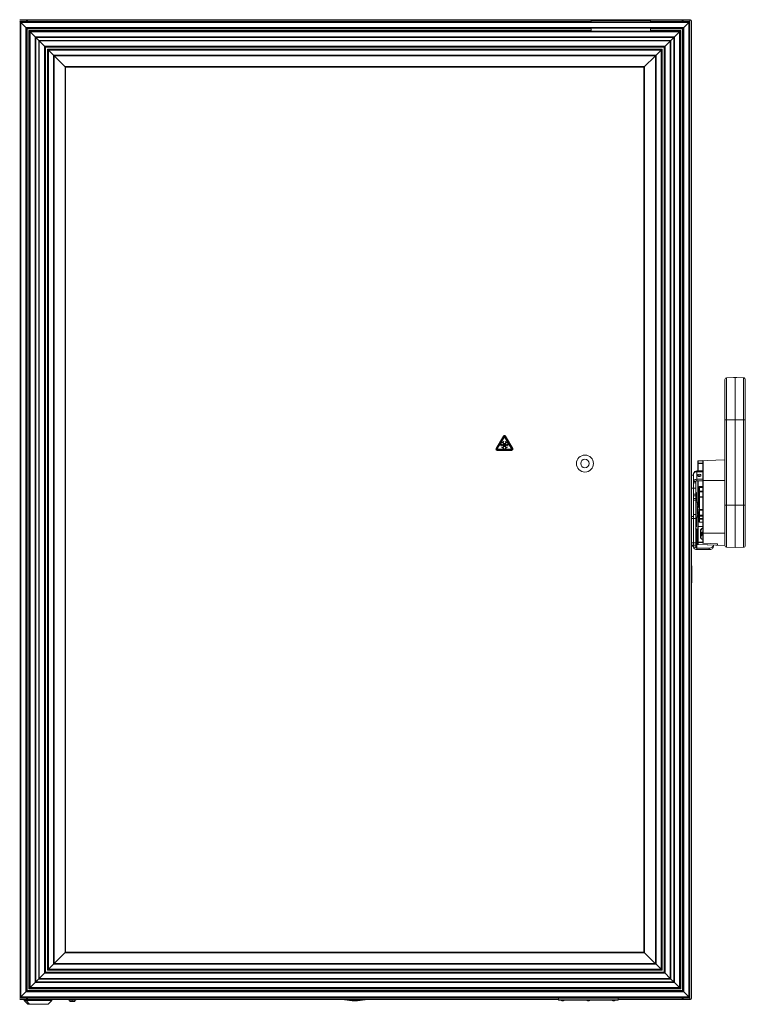
# Paper-space layout '_Front' of a CAD drawing. Units: millimetres. Extents: x -27 to 2118, y -52 to 1931.
# Drawn here: x 1035 to 2118, y 457 to 1927 of the extents above; entities that cross this region are included whole.
import ezdxf

# ---------------------------------------------------------------- set-up
doc = ezdxf.new("R2010")
doc.units = ezdxf.units.MM

psp = doc.layouts.new('_Front')

# ---------------------------------------------------------------- linework, layer by layer
at = {"color": 7, "linetype": 'Continuous', "lineweight": 15}
for p, q in [((1034.9, 1927.2), (1047.6, 1927.2)), ((1045.1, 1927.2), (1045.1, 1924.8)), ((1045.4, 1926), (1045.1, 1926)), ((1045.4, 1926), (1045.4, 1927.2)), ((1045.6, 1925.9), (1046.1, 1927.1)), ((1045.7, 1925.9), (1046.2, 1927)), ((1045.8, 1925.8), (1046.7, 1926.7)), ((1046.1, 1925.6), (1045.8, 1925.8)), ((1047.7, 1927.2), (2022.9, 1927.2)), ((1888, 1924), (1888, 1926)), ((1976.9, 1926), (1888, 1926)), ((1976.9, 1924), (1976.9, 1926)), ((2035.7, 1927.2), (2023, 1927.2)), ((2024.8, 1925.8), (2023.9, 1926.7)), ((2024.9, 1925.9), (2024.4, 1927)), ((2025, 1925.9), (2024.5, 1927.1)), ((2024.5, 1925.6), (2024.8, 1925.8)), ((2025.2, 1926), (2025.2, 1927.2)), ((2025.2, 1926), (2025.5, 1926)), ((2025.5, 1924.8), (2025.5, 1927.2)), ((2035.7, 1927.2), (2035.7, 464.2)), ((1035.8, 1923.9), (1034.9, 1924.8)), ((1034.9, 1924.8), (1888, 1924.8)), ((1035.8, 1923.9), (1034.9, 1924.8)), ((1046, 1913.7), (1035.7, 1924)), ((1035.7, 1924), (1035.7, 467.4)), ((2034.9, 1924), (1035.7, 1924)), ((1035.7, 1923.9), (1035.7, 467.5)), ((2034.9, 1923.9), (1035.7, 1923.9)), ((1036.7, 1923), (1036.7, 468.4)), ((2033.9, 1923), (1036.7, 1923)), ((1044.2, 1915.4), (1044.2, 476)), ((2026.4, 1915.4), (1044.2, 1915.4)), ((1045.2, 1914.5), (1045.2, 476.9)), ((2025.4, 1914.5), (1045.2, 1914.5)), ((1046, 1913.7), (1046, 477.7)), ((1888, 1910.3), (1888, 1914.4)), ((1976.9, 1924.8), (2035.7, 1924.8)), ((1976.9, 1910.3), (1976.9, 1914.4)), ((2034.9, 1924), (2024.6, 1913.7)), ((2024.6, 1913.7), (2024.6, 477.7)), ((2025.4, 1914.5), (2025.4, 476.9)), ((2026.4, 1915.4), (2026.4, 476)), ((2033.9, 1923), (2033.9, 468.4)), ((2034.8, 1923.9), (2035.7, 1924.8)), ((2034.8, 1923.9), (2035.7, 1924.8)), ((2034.9, 1924), (2034.9, 467.4)), ((2034.9, 1923.9), (2034.9, 467.5)), ((2038.2, 1924.8), (2038.2, 1247.1)), ((1059, 1900.7), (1048.7, 1911)), ((1048.7, 1911), (1048.7, 480.4)), ((1049.5, 1910.2), (1049.5, 481.2)), ((2021.1, 1910.2), (1049.5, 1910.2)), ((1050.4, 1909.2), (1050.4, 482.2)), ((2020.2, 1909.2), (1050.4, 1909.2)), ((1058, 1901.7), (1058, 489.7)), ((2012.6, 1901.7), (1058, 1901.7)), ((1058.9, 1900.7), (1058.9, 490.7)), ((2011.7, 1900.7), (1058.9, 1900.7)), ((1059, 1900.7), (1059, 490.7)), ((2011.6, 1900.7), (1059, 1900.7)), ((1059, 1900.7), (1063.3, 1896.4)), ((1059, 1900.7), (1063.3, 1896.4)), ((1073.5, 1886.2), (1063.3, 1896.4)), ((1063.3, 1896.4), (1063.3, 495)), ((2007.3, 1896.4), (1063.3, 1896.4)), ((1063.3, 1896.4), (1063.3, 495)), ((2007.3, 1896.4), (1063.3, 1896.4)), ((2007.3, 1896.4), (1997.1, 1886.2)), ((2011.6, 1900.7), (2007.3, 1896.4)), ((2011.6, 1900.7), (2007.3, 1896.4)), ((2007.3, 1896.4), (2007.3, 495)), ((2007.3, 1896.4), (2007.3, 495)), ((2021.9, 1911), (2011.6, 1900.7)), ((2011.6, 1900.7), (2011.6, 490.7)), ((2011.7, 1900.7), (2011.7, 490.7)), ((2012.6, 1901.7), (2012.6, 489.7)), ((2020.2, 1909.2), (2020.2, 482.2)), ((2021.1, 1910.2), (2021.1, 481.2)), ((2021.9, 1911), (2021.9, 480.4)), ((1064.2, 1895.5), (1064.2, 495.9)), ((2006.4, 1895.5), (1064.2, 1895.5)), ((1071.8, 1887.9), (1071.8, 503.5)), ((1998.8, 1887.9), (1071.8, 1887.9)), ((1072.7, 1886.9), (1072.7, 504.5)), ((1997.9, 1886.9), (1072.7, 1886.9)), ((1073.5, 1886.2), (1073.5, 505.2)), ((1997.1, 1886.2), (1073.5, 1886.2)), ((1086.5, 1873.2), (1076.2, 1883.4)), ((1076.2, 1883.4), (1076.2, 508)), ((1994.3, 1883.4), (1076.2, 1883.4)), ((1077, 1882.7), (1077, 508.7)), ((1993.6, 1882.7), (1077, 1882.7)), ((1078, 1881.7), (1078, 509.7)), ((1992.6, 1881.7), (1078, 1881.7)), ((1994.3, 1883.4), (1984.1, 1873.2)), ((1992.6, 1881.7), (1992.6, 509.7)), ((1993.6, 1882.7), (1993.6, 508.7)), ((1994.3, 1883.4), (1994.3, 508)), ((1997.1, 1886.2), (1997.1, 505.2)), ((1997.9, 1886.9), (1997.9, 504.5)), ((1998.8, 1887.9), (1998.8, 503.5)), ((2006.4, 1895.5), (2006.4, 495.9)), ((1085.5, 1874.1), (1085.5, 517.3)), ((1985.1, 1874.1), (1085.5, 1874.1)), ((1086.5, 1873.2), (1086.5, 518.2)), ((1984.1, 1873.2), (1086.5, 1873.2)), ((1086.5, 1873.2), (1086.5, 518.2)), ((1984.1, 1873.2), (1086.5, 1873.2)), ((1086.5, 1873.2), (1103.5, 1856.2)), ((1086.5, 1873.2), (1103.5, 1856.2)), ((1984.1, 1873.2), (1967.1, 1856.2)), ((1984.1, 1873.1), (1967.1, 1856.2)), ((1983.9, 1873), (1983.9, 1872.9)), ((1984.1, 1873.2), (1984.1, 518.2)), ((1984.1, 1873.2), (1984.1, 518.2)), ((1985.1, 1874.1), (1985.1, 517.3)), ((1102.6, 534.3), (1102.6, 1857.1)), ((1102.6, 1857.1), (1968, 1857.1)), ((1103.5, 535.2), (1103.5, 1856.2)), ((1103.5, 1856.2), (1967.1, 1856.2)), ((1967.1, 1856.2), (1967.1, 535.1)), ((1968, 1857), (1968, 534.3)), ((2087.9, 1142.1), (2087.9, 1390.1)), ((2090.4, 1392.6), (2103.2, 1393.1)), ((2090.4, 1392.6), (2090.4, 1139.5)), ((2101, 1393.1), (2105.4, 1393.1)), ((2103.2, 1139.1), (2103.2, 1393.1)), ((2103.2, 1393.1), (2115.5, 1392.7)), ((2115.5, 1139.5), (2115.5, 1392.7)), ((2118.4, 1389.6), (2118.4, 1142.6)), ((2087.9, 1329.6), (2118.4, 1329.6)), ((1757.2, 1305.6), (1746.3, 1287.1)), ((1758.1, 1305.1), (1747.2, 1286.5)), ((1758.1, 1303.6), (1748.6, 1287.3)), ((1753.7, 1293.8), (1754.5, 1292.3)), ((1753.8, 1293.8), (1753.7, 1293.8)), ((1754.6, 1292.3), (1753.8, 1293.8)), ((1754.9, 1295.9), (1754.9, 1295.7)), ((1756.6, 1295.9), (1754.9, 1295.9)), ((1754.9, 1295.7), (1756.6, 1295.8)), ((1755.8, 1297.2), (1757.3, 1294.7)), ((1755.9, 1297.2), (1755.8, 1297.2)), ((1757.4, 1294.7), (1755.9, 1297.2)), ((1757.3, 1294.7), (1755.9, 1292.3)), ((1757.4, 1294.6), (1756, 1292.3)), ((1757.5, 1297.4), (1756.7, 1296)), ((1756.7, 1295.9), (1757.7, 1297.3)), ((1760.2, 1294.7), (1757.3, 1294.7)), ((1760.1, 1294.6), (1757.4, 1294.6)), ((1757.4, 1294.6), (1758.6, 1292.3)), ((1757.7, 1297.3), (1757.5, 1297.4)), ((1758.8, 1292.4), (1757.5, 1294.6)), ((1760, 1294.6), (1758.8, 1292.4)), ((1758.9, 1292.3), (1760.2, 1294.6)), ((1770.3, 1286.5), (1759.4, 1305.1)), ((1768.9, 1287.3), (1759.4, 1303.6)), ((1760, 1297.4), (1759.9, 1297.3)), ((1759.9, 1297.3), (1760.8, 1295.9)), ((1760.8, 1296), (1760, 1297.4)), ((1761.6, 1297.2), (1760.1, 1294.7)), ((1761.5, 1292.3), (1760.1, 1294.6)), ((1760.2, 1294.7), (1761.7, 1297.2)), ((1761.6, 1292.3), (1760.2, 1294.7)), ((1771.2, 1287.1), (1760.3, 1305.6)), ((1760.9, 1295.8), (1762.6, 1295.7)), ((1762.6, 1295.9), (1761, 1295.9)), ((1761.7, 1297.2), (1761.6, 1297.2)), ((1762.6, 1295.7), (1762.6, 1295.9)), ((1763.7, 1293.8), (1762.9, 1292.3)), ((1763, 1292.3), (1763.8, 1293.8)), ((1763.8, 1293.8), (1763.7, 1293.8)), ((1747.9, 1285.4), (1769.6, 1285.4)), ((1747.9, 1284.3), (1769.6, 1284.3)), ((1749.2, 1286.2), (1768.3, 1286.2)), ((1753, 1292.3), (1753, 1292.2)), ((1754.5, 1292.3), (1753, 1292.3)), ((1753, 1292.2), (1754.5, 1292.2)), ((1754.5, 1292.3), (1753.7, 1290.7)), ((1753.7, 1290.7), (1753.8, 1290.7)), ((1753.8, 1290.7), (1754.6, 1292.3)), ((1755.9, 1292.3), (1754.6, 1292.3)), ((1754.6, 1292.2), (1755.9, 1292.2)), ((1756.6, 1288.7), (1754.9, 1288.8)), ((1754.9, 1288.8), (1754.9, 1288.6)), ((1754.9, 1288.6), (1756.6, 1288.6)), ((1757.3, 1289.8), (1755.8, 1287.3)), ((1755.8, 1287.3), (1755.9, 1287.3)), ((1755.9, 1292.3), (1757.3, 1289.8)), ((1755.9, 1287.3), (1757.4, 1289.8)), ((1756, 1292.3), (1757.4, 1289.9)), ((1758.6, 1292.3), (1756.1, 1292.3)), ((1756.1, 1292.2), (1758.6, 1292.2)), ((1757.7, 1287.2), (1756.7, 1288.6)), ((1756.7, 1288.5), (1757.5, 1287.1)), ((1757.3, 1289.8), (1760.2, 1289.8)), ((1758.6, 1292.2), (1757.4, 1290)), ((1757.4, 1289.9), (1760.1, 1289.9)), ((1757.5, 1289.9), (1758.8, 1292.1)), ((1757.5, 1287.1), (1757.7, 1287.2)), ((1758.8, 1292.1), (1760, 1289.9)), ((1761.5, 1292.3), (1758.9, 1292.3)), ((1758.9, 1292.2), (1761.5, 1292.2)), ((1760.2, 1290), (1758.9, 1292.2)), ((1760.8, 1288.6), (1759.9, 1287.2)), ((1759.9, 1287.2), (1760, 1287.1)), ((1760, 1287.1), (1760.8, 1288.5)), ((1760.1, 1289.9), (1761.5, 1292.3)), ((1760.1, 1289.8), (1761.6, 1287.3)), ((1760.2, 1289.8), (1761.6, 1292.3)), ((1761.7, 1287.3), (1760.2, 1289.8)), ((1762.6, 1288.8), (1760.9, 1288.7)), ((1761, 1288.6), (1762.6, 1288.6)), ((1762.9, 1292.3), (1761.6, 1292.3)), ((1761.6, 1292.2), (1762.9, 1292.2)), ((1761.6, 1287.3), (1761.7, 1287.3)), ((1762.6, 1288.6), (1762.6, 1288.8)), ((1762.9, 1292.3), (1763.7, 1290.7)), ((1763.8, 1290.7), (1763, 1292.3)), ((1764.5, 1292.3), (1763, 1292.3)), ((1763, 1292.2), (1764.5, 1292.2)), ((1763.7, 1290.7), (1763.8, 1290.7)), ((1764.5, 1292.2), (1764.5, 1292.3)), ((2047.3, 1253.6), (2047.3, 1268.1)), ((2047.3, 1268.1), (2047.8, 1268.1)), ((2047.3, 1265.3), (2047.8, 1265.3)), ((2047.8, 1268.6), (2087.9, 1270)), ((2054.9, 1268.4), (2047.8, 1268.1)), ((2047.8, 1268.1), (2047.8, 1265.3)), ((2047.8, 1265.3), (2054.9, 1265.1)), ((2054.9, 1264.6), (2047.8, 1264.8)), ((2054.9, 1146.1), (2054.9, 1268.4)), ((2055.4, 1268.9), (2055.4, 1145.6)), ((2046.2, 1239), (2046.2, 1253.6)), ((2046.2, 1253.6), (2054.9, 1253.6)), ((2054.9, 1252.4), (2046.2, 1252.4)), ((2038.2, 1247.1), (2038.2, 466.6)), ((2038.2, 1247.1), (2041.2, 1247.1)), ((2041.2, 1139.7), (2041.2, 1248.9)), ((2044.3, 1237.6), (2041.2, 1237.6)), ((2044.3, 1235.8), (2041.2, 1235.8)), ((2044.3, 1139.7), (2044.3, 1237.6)), ((2046.2, 1241.2), (2054.9, 1241.2)), ((2046.2, 1239), (2054.9, 1239)), ((2047.3, 1206.6), (2047.3, 1239)), ((2087.9, 1239.4), (2054.9, 1239.4)), ((2038.2, 1228), (2044.3, 1228)), ((2045.6, 1221.2), (2044.3, 1221.2)), ((2045.6, 1221.2), (2045.6, 1208.3)), ((2049.3, 1229.2), (2049.3, 1229.6)), ((2049.3, 1223), (2049.3, 1228.5)), ((2049.3, 1214.8), (2049.3, 1222.5)), ((2054.9, 1230.3), (2049.8, 1230.1)), ((2049.8, 1230.1), (2049.8, 1229.7)), ((2049.8, 1228.5), (2049.8, 1223.3)), ((2049.8, 1222.5), (2049.8, 1214.8)), ((2041.2, 1218.9), (2044.3, 1218.9)), ((2041.2, 1216.3), (2044.3, 1216.3)), ((2041.2, 1212.5), (2044.3, 1212.5)), ((2041.2, 1210), (2044.3, 1210)), ((2044.3, 1208.3), (2045.6, 1208.3)), ((2046.5, 1206.8), (2044.3, 1206.8)), ((2046.5, 1184.6), (2046.5, 1206.8)), ((2048.3, 1206.8), (2047.8, 1206.8)), ((2047.8, 1206.8), (2047.8, 1203.6)), ((2049.3, 1196.1), (2049.3, 1213.8)), ((2054.9, 1214.5), (2049.8, 1214.4)), ((2048.3, 1203.6), (2046.5, 1203.6)), ((2047.8, 1203.6), (2048.6, 1203.4)), ((2049.3, 1177.6), (2049.3, 1195.5)), ((2049.8, 1195.1), (2049.8, 1187.6)), ((2087.9, 1202.6), (2118.4, 1202.6)), ((2038.2, 1185.5), (2041.2, 1185.5)), ((2044.3, 1182.3), (2038.2, 1182.3)), ((2041.2, 1188.6), (2044.3, 1188.6)), ((2044.3, 1184.6), (2046.5, 1184.6)), ((2045.6, 1183.1), (2044.3, 1183.1)), ((2045.6, 1184.6), (2045.6, 1170.2)), ((2046.5, 1187.8), (2048.3, 1187.8)), ((2046.5, 1187.6), (2046.5, 1187.6)), ((2047.3, 1144.2), (2047.3, 1184.8)), ((2047.8, 1187.8), (2047.8, 1184.6)), ((2047.8, 1184.6), (2048.3, 1184.6)), ((2047.8, 1184.6), (2047.8, 1147.4)), ((2049.8, 1185.9), (2049.8, 1182.4)), ((2049.8, 1177.1), (2054.9, 1176.9)), ((2044.3, 1170.2), (2045.6, 1170.2)), ((2046.2, 1136.1), (2046.2, 1166.8)), ((2046.2, 1166.8), (2047.3, 1166.8)), ((2047.8, 1170.5), (2054.9, 1170.6)), ((2051.3, 1155.1), (2051.3, 1164)), ((2051.9, 1163.7), (2051.9, 1154.7)), ((2047.8, 1146.7), (2047.8, 1143.8)), ((2052.1, 1153.5), (2052.1, 1157)), ((2054.9, 1160.7), (2087.9, 1160.7)), ((2038.2, 1146), (2044.3, 1146)), ((2044.3, 1142.8), (2038.2, 1142.8)), ((2038.2, 1141.9), (2041.2, 1141.9)), ((2038.2, 1141), (2041.2, 1141)), ((2044.3, 1139.7), (2041.2, 1139.7)), ((2064.4, 1138.3), (2046.2, 1138.3)), ((2064.4, 1136.1), (2046.2, 1136.1)), ((2047.8, 1143.8), (2077.2, 1142.8)), ((2087.9, 1142.3), (2047.8, 1143.7)), ((2076.3, 1144.8), (2055.4, 1145.6)), ((2064.4, 1136.1), (2064.4, 1138.3)), ((2070.7, 1142.9), (2070.7, 1140.6)), ((2077, 1143.2), (2077, 1144.1)), ((2090.4, 1139.5), (2103.2, 1139.1)), ((2103.2, 1139.1), (2115.5, 1139.5)), ((2038.5, 1112), (2038.2, 1112)), ((2038.5, 1112), (2038.5, 1086.6)), ((2038.5, 1086.6), (2038.2, 1086.6)), ((1076.2, 508), (1103.5, 535.2)), ((1967.9, 534.3), (1102.6, 534.3)), ((1967, 535.2), (1103.5, 535.2)), ((1984, 518.2), (1967, 535.2)), ((1085.5, 517.3), (1985.1, 517.3)), ((1086.5, 518.2), (1984.1, 518.2)), ((1086.5, 518.2), (1984.1, 518.2)), ((1984.1, 518.2), (1994.3, 508)), ((1059, 490.7), (1073.5, 505.2)), ((1071.8, 503.5), (1998.8, 503.5)), ((1072.7, 504.5), (1997.9, 504.5)), ((1073.5, 505.2), (1997.1, 505.2)), ((1076.2, 508), (1994.3, 508)), ((1077, 508.7), (1993.6, 508.7)), ((1078, 509.7), (1992.6, 509.7)), ((1997.1, 505.2), (2007.3, 495)), ((1048.7, 480.4), (1059, 490.7)), ((1058, 489.7), (2012.6, 489.7)), ((1058.9, 490.7), (2011.7, 490.7)), ((1059, 490.7), (2011.6, 490.7)), ((1063.3, 495), (2007.3, 495)), ((1063.3, 495), (2007.3, 495)), ((1064.2, 495.9), (2006.4, 495.9)), ((2011.6, 490.7), (2007.3, 495)), ((2011.6, 490.7), (2021.9, 480.4)), ((1035.7, 467.4), (1046, 477.7)), ((1044.2, 476), (2026.4, 476)), ((1045.2, 476.9), (2025.4, 476.9)), ((1046, 477.7), (2024.6, 477.7)), ((1048.7, 480.4), (2021.9, 480.4)), ((1049.5, 481.2), (2021.1, 481.2)), ((1050.4, 482.2), (2020.2, 482.2)), ((2024.6, 477.7), (2034.9, 467.4)), ((1035.8, 467.5), (1034.9, 466.6)), ((1839.5, 466.6), (1034.9, 466.6)), ((1034.9, 464.2), (1045.4, 464.2)), ((1035.7, 467.5), (2034.9, 467.5)), ((1035.7, 467.4), (2034.9, 467.4)), ((1036.7, 468.4), (2033.9, 468.4)), ((1041.5, 464.2), (1041.5, 462.8)), ((1041.5, 462.8), (1046.9, 457.4)), ((1082.7, 462.8), (1041.5, 462.8)), ((1044.8, 462.8), (1049.4, 457.4)), ((1045.1, 466.6), (1045.1, 464.2)), ((1045.4, 465.4), (1045.1, 465.4)), ((1045.4, 465.4), (1045.4, 464.2)), ((1045.6, 465.5), (1046.1, 464.4)), ((1045.7, 465.5), (1046.2, 464.4)), ((1046.1, 465.9), (1045.8, 465.6)), ((1045.8, 465.6), (1046.7, 464.7)), ((1047, 464.4), (1046.2, 464.4)), ((1077, 457.3), (1047.2, 457.3)), ((1047.7, 464.2), (1839.5, 464.2)), ((1077.3, 457.4), (1082.7, 462.8)), ((1082.7, 462.8), (1082.7, 464.2)), ((1108.3, 464.2), (1108.3, 463.6)), ((1118.5, 463.6), (1108.3, 463.6)), ((1109.6, 463.6), (1109.6, 461.3)), ((1117.3, 461.3), (1109.6, 461.3)), ((1110.6, 463.6), (1110.6, 464.2)), ((1113.2, 463.6), (1113.2, 461.3)), ((1117, 463.6), (1117, 461.3)), ((1117.3, 463.6), (1117.3, 461.3)), ((1118.5, 463.6), (1118.5, 464.2)), ((1519.8, 464.2), (1519.8, 463.8)), ((1519.8, 463.8), (1550.8, 463.8)), ((1550.8, 464.2), (1550.8, 463.8)), ((1928.4, 467.3), (1839.5, 467.3)), ((1839.5, 463.3), (1839.5, 467.3)), ((1928.4, 465.3), (1839.5, 465.3)), ((1928.4, 463.3), (1839.5, 463.3)), ((1928.4, 463.3), (1839.5, 463.3)), ((1844.5, 462.6), (1847.1, 462.6)), ((1882.6, 462.6), (1885.2, 462.6)), ((1920.7, 462.6), (1923.3, 462.6)), ((1928.4, 463.3), (1928.4, 467.3)), ((2035.6, 466.6), (1928.4, 466.6)), ((1928.4, 464.2), (2022.9, 464.2)), ((2035.7, 464.2), (2023, 464.2)), ((2024.8, 465.6), (2023.9, 464.7)), ((2024.9, 465.5), (2024.4, 464.4)), ((2024.5, 465.9), (2024.8, 465.6)), ((2025, 465.5), (2024.5, 464.4)), ((2025.2, 465.4), (2025.2, 464.2)), ((2025.2, 465.4), (2025.5, 465.4)), ((2025.5, 464.2), (2025.5, 466.6)), ((2034.8, 467.4), (2035.7, 466.5))]:
    psp.add_line(p, q, dxfattribs=at)
at = {"color": 8, "linetype": 'Continuous', "lineweight": 15}
for p, q in [((1888, 1913.7), (1046, 1913.7)), ((2024.6, 1913.7), (1976.9, 1913.7)), ((1888, 1911), (1048.7, 1911)), ((2021.9, 1911), (1976.9, 1911)), ((2047.8, 1264.8), (2047.8, 1253.6)), ((2047.8, 1239), (2047.8, 1206.8)), ((2054.9, 1230.3), (2049.8, 1230.1)), ((2049.8, 1229.7), (2054.9, 1229.9)), ((2054.9, 1228.7), (2049.8, 1228.5)), ((2054.9, 1222.2), (2049.8, 1222.5)), ((2049.8, 1214.8), (2054.9, 1215)), ((2049.8, 1214.8), (2049.8, 1214.4)), ((2049.8, 1214.4), (2049.8, 1196.1)), ((2046.5, 1195.7), (2046.5, 1195.7)), ((2047, 1195.7), (2049.3, 1195.7)), ((2054.9, 1195.1), (2049.8, 1195.1)), ((2049.8, 1187.6), (2054.9, 1187.6)), ((2054.9, 1185.8), (2049.8, 1185.9)), ((2049.8, 1182.4), (2054.9, 1182.3)), ((2049.8, 1181.7), (2049.8, 1177.1)), ((2054.9, 1181.6), (2049.8, 1181.7)), ((2047.8, 1147.4), (2054.9, 1147.4)), ((2054.9, 1146.7), (2047.8, 1146.7)), ((1044.8, 464.2), (1044.8, 462.8)), ((1077.3, 457.4), (1046.9, 457.4)), ((2034.8, 467.4), (2034.8, 467.4))]:
    psp.add_line(p, q, dxfattribs=at)
at = {"color": 7, "linetype": 'Continuous', "lineweight": 15, "flags": 128}
for points in [[(2041.2, 1248.9), (2041.3, 1249.6), (2041.6, 1250.2), (2042.1, 1250.8), (2042.7, 1251.4), (2043.4, 1251.8), (2044.3, 1252.1), (2045.3, 1252.3), (2046.2, 1252.4)], [(2046.2, 1241.2), (2045.3, 1241.1), (2044.3, 1240.9), (2043.4, 1240.6), (2042.7, 1240.2), (2042.1, 1239.6), (2041.6, 1239), (2041.3, 1238.3), (2041.2, 1237.6)], [(2049.6, 1248.5), (2050.6, 1248.4), (2051.3, 1248), (2051.8, 1247.5), (2052, 1246.8), (2051.8, 1246.2), (2051.3, 1245.6), (2050.6, 1245.2), (2049.6, 1245.1), (2048.7, 1245.2), (2047.9, 1245.6), (2047.4, 1246.2), (2047.2, 1246.8), (2047.4, 1247.5), (2047.9, 1248), (2048.7, 1248.4), (2049.6, 1248.5)], [(2049.8, 1223.3), (2049.7, 1223.3), (2049.6, 1223.2), (2049.6, 1223.2), (2049.5, 1223.2), (2049.4, 1223.1), (2049.4, 1223.1), (2049.3, 1223), (2049.3, 1223)], [(2049.8, 1185.9), (2049.7, 1185.8), (2049.6, 1185.8), (2049.6, 1185.8), (2049.5, 1185.8), (2049.4, 1185.7), (2049.4, 1185.6), (2049.3, 1185.6), (2049.3, 1185.5)], [(2049.8, 1182.4), (2049.7, 1182.4), (2049.6, 1182.3), (2049.6, 1182.3), (2049.5, 1182.3), (2049.4, 1182.2), (2049.4, 1182.2), (2049.3, 1182.1), (2049.3, 1182)], [(2047.8, 1170.5), (2047.7, 1170.5), (2047.6, 1170.4), (2047.5, 1170.4), (2047.4, 1170.4), (2047.4, 1170.4), (2047.3, 1170.3), (2047.3, 1170.3), (2047.3, 1170.3)], [(2041.2, 1139.7), (2041.3, 1139), (2041.6, 1138.3), (2042.1, 1137.7), (2042.7, 1137.1), (2043.4, 1136.7), (2044.3, 1136.4), (2045.3, 1136.2), (2046.2, 1136.1)], [(2064.4, 1138.3), (2065.6, 1138.3), (2066.8, 1138.6), (2067.9, 1139), (2068.9, 1139.6), (2069.6, 1140.2), (2070.2, 1141), (2070.6, 1141.9), (2070.7, 1142.7)], [(2070.7, 1140.6), (2070.6, 1139.7), (2070.2, 1138.9), (2069.6, 1138.1), (2068.9, 1137.4), (2067.9, 1136.9), (2066.8, 1136.4), (2065.6, 1136.2), (2064.4, 1136.1)]]:
    psp.add_lwpolyline(points, dxfattribs=at)
at = {"color": 8, "linetype": 'Continuous', "lineweight": 15, "flags": 128}
for points in [[(2049.8, 1223.3), (2054, 1223.1), (2054.9, 1223)], [(2049.8, 1196.1), (2051.9, 1196.1), (2054.9, 1196.1)]]:
    psp.add_lwpolyline(points, dxfattribs=at)
at = {"color": 7, "linetype": 'Continuous', "lineweight": 15}
for radius in [12.7, 6.35]:
    psp.add_circle((1879, 1264.6), radius, dxfattribs=at)
for centre, radius, start, end in [((1045.4, 1925.4), 0.61, 62.9719, 67.5), ((1045.4, 1925.4), 1.83, 62.9719, 67.5), ((2025.2, 1925.4), 1.83, 112.5, 117.0281), ((2025.2, 1925.4), 0.61, 112.5, 117.0281), ((2090.5, 1390.1), 2.54, 92, 180), ((2101, 1392.5), 0.635, 90, 120.3535), ((2105.4, 1392.5), 0.635, 59.6465, 90), ((2115.4, 1389.6), 3.05, 0, 88), ((1758.8, 1304.7), 1.83, 30.3489, 149.6511), ((1758.8, 1304.7), 0.77, 30.3489, 149.6511), ((1758.8, 1303.2), 0.77, 30.3489, 149.6511), ((1747.9, 1286.2), 1.83, 149.6511, 270), ((1747.9, 1286.2), 0.77, 149.6511, 270), ((1749.2, 1286.9), 0.77, 149.6511, 270), ((1768.3, 1286.9), 0.77, 270, 30.3489), ((1769.6, 1286.2), 1.83, 270, 30.3489), ((1769.6, 1286.2), 0.77, 270, 30.3489), ((2047.8, 1268.1), 0.508, 92, 180), ((2047.8, 1265.3), 0.508, 180, 268), ((2051.4, 1268.4), 3.65, 176.0129, 183.9871), ((2051.4, 1265.1), 3.65, 176.0129, 183.9871), ((2055.4, 1268.4), 0.508, 92, 180), ((2046.2, 1248.6), 5.03, 90, 169.357), ((2046, 1237.3), 1.77, 81.9505, 168.5782), ((2049.5, 1243.6), 2.76, 87.883, 129.1269), ((2049.7, 1243.6), 2.77, 51.1468, 92.0951), ((2049.8, 1229.6), 0.507, 91.923, 179.9296), ((2049.8, 1229.2), 0.507, 91.923, 179.9296), ((2049.7, 1226.5), 2.03, 86.4245, 100.8421), ((2049.7, 1224.2), 1.72, 257.5437, 273.9671), ((2049.7, 1216.5), 1.72, 257.5437, 273.9671), ((2049.8, 1213.8), 0.508, 92, 180), ((2049.7, 1190.4), 5.68, 88.7917, 93.7428), ((2049.8, 1195.6), 0.457, 188.6913, 275.9098), ((2049.8, 1188.1), 0.457, 188.6913, 275.9098), ((2049.8, 1182.1), 0.454, 188.8246, 275.2862), ((2049.8, 1177.6), 0.508, 180, 268), ((2155.7, 1186.7), 105.8, 179.5154, 180.4846), ((2061.5, 1181.9), 11.7, 177.5382, 181.0368), ((2046, 1168.6), 1.77, 191.4218, 278.0495), ((2051.4, 1163.6), 0.459, 11.8104, 99.5356), ((2056.5, 1163.2), 4.68, 110.1084, 174.1096), ((2056.2, 1158.4), 4.34, 107.052, 174.7998), ((2047.7, 1146.9), 0.448, 83.4535, 168.9719), ((2047.7, 1147.1), 0.448, 191.0281, 276.5465), ((2056.3, 1147), 8.54, 177.5898, 182.4102), ((2051.4, 1154.6), 0.459, 11.8104, 99.5356), ((2056.2, 1155.1), 4.34, 185.2002, 252.948), ((2056.7, 1156.5), 4.57, 112.5203, 173.6616), ((2056.7, 1154.4), 4.57, 112.5203, 173.6616), ((2046, 1140), 1.77, 191.4218, 278.0495), ((2047.7, 1144.3), 0.448, 191.0281, 276.5465), ((2047.8, 1144.2), 0.508, 180, 268), ((2049.3, 1143.8), 1.52, 177.1981, 182.8019), ((2090.5, 1142.1), 2.54, 180, 268), ((2115.4, 1142.6), 3.05, 272, 360), ((1045.4, 466), 0.61, 292.5, 297.0281), ((1045.4, 466), 1.83, 292.5, 297.0281), ((1047.2, 457.6), 0.381, 225, 270), ((1049.6, 457.5), 0.296, 218.4896, 268.8599), ((1077, 457.6), 0.381, 270, 315), ((1535.3, 564.8), 102.2, 261.2907, 278.7093), ((1844.5, 465.4), 2.87, 228.8037, 270), ((1847.1, 465.4), 2.87, 270, 311.1963), ((1882.6, 465.4), 2.87, 228.8037, 270), ((1885.2, 465.4), 2.87, 270, 311.1963), ((1920.7, 465.4), 2.87, 228.8037, 270), ((1923.3, 465.4), 2.87, 270, 311.1963), ((2025.2, 466), 1.83, 242.9719, 247.5), ((2025.2, 466), 0.61, 242.9719, 247.5)]:
    psp.add_arc(centre, radius, start, end, dxfattribs=at)
at = {"color": 8, "linetype": 'Continuous', "lineweight": 15}
for centre, radius, start, end in [((2056.4, 1163.5), 5.12, 107.264, 173.8663), ((2056.1, 1155.6), 4.81, 185.8336, 255.3757)]:
    psp.add_arc(centre, radius, start, end, dxfattribs=at)
at = {"color": 7, "linetype": 'Continuous', "lineweight": 15}
for points in [[(1045.4, 1927.2), (1045.6, 1927.2), (1045.9, 1927.2), (1046.1, 1927.1)], [(1045.4, 1926), (1045.5, 1926), (1045.5, 1926), (1045.6, 1925.9)], [(1045.7, 1925.9), (1045.7, 1925.9), (1045.8, 1925.8), (1045.8, 1925.8)], [(1046.2, 1927), (1046.4, 1926.9), (1046.5, 1926.8), (1046.7, 1926.7)], [(2023.9, 1926.7), (2024.1, 1926.8), (2024.2, 1926.9), (2024.4, 1927)], [(2024.5, 1927.1), (2024.7, 1927.2), (2025, 1927.2), (2025.2, 1927.2)], [(2024.8, 1925.8), (2024.8, 1925.8), (2024.9, 1925.9), (2024.9, 1925.9)], [(2025, 1925.9), (2025.1, 1926), (2025.1, 1926), (2025.2, 1926)], [(2049.3, 1222.5), (2049.3, 1222.7), (2049.3, 1222.8), (2049.3, 1223)], [(2049.8, 1223.3), (2049.8, 1223), (2049.8, 1222.8), (2049.8, 1222.5)], [(2049.3, 1195.5), (2049.3, 1195.6), (2049.3, 1195.9), (2049.3, 1196.1)], [(1045.6, 465.5), (1045.5, 465.4), (1045.5, 465.4), (1045.4, 465.4)], [(1046.1, 464.4), (1045.9, 464.3), (1045.6, 464.2), (1045.4, 464.2)], [(1045.8, 465.6), (1045.8, 465.6), (1045.7, 465.5), (1045.7, 465.5)], [(1046.7, 464.7), (1046.5, 464.6), (1046.4, 464.5), (1046.2, 464.4)], [(2024.4, 464.4), (2024.2, 464.5), (2024.1, 464.6), (2023.9, 464.7)], [(2025.2, 464.2), (2025, 464.2), (2024.7, 464.3), (2024.5, 464.4)], [(2024.9, 465.5), (2024.9, 465.5), (2024.8, 465.6), (2024.8, 465.6)], [(2025.2, 465.4), (2025.1, 465.4), (2025.1, 465.4), (2025, 465.5)]]:
    psp.add_open_spline(points, degree=3, dxfattribs=at)
for points, knots in [([(1047.7, 1927.2), (1047.5, 1927.2), (1047.3, 1927.2), (1047, 1926.9), (1046.8, 1926.7), (1046.5, 1926.3), (1046.3, 1926), (1046, 1925.4), (1045.8, 1925.1), (1045.6, 1924.8)], [0, 0, 0, 0, 0.25, 0.25, 0.5, 0.5, 0.75, 0.75, 1, 1, 1, 1]), ([(2025, 1924.8), (2024.8, 1925.1), (2024.6, 1925.4), (2024.3, 1926), (2024.1, 1926.3), (2023.8, 1926.7), (2023.6, 1926.9), (2023.3, 1927.2), (2023.1, 1927.2), (2022.9, 1927.2)], [0, 0, 0, 0, 0.25, 0.25, 0.5, 0.5, 0.75, 0.75, 1, 1, 1, 1]), ([(2038.2, 1924.8), (2038.2, 1925), (2038.1, 1925.2), (2037.8, 1925.6), (2037.7, 1925.8), (2037.2, 1926.2), (2036.9, 1926.4), (2036.4, 1926.8), (2036, 1927), (2035.7, 1927.2)], [0, 0, 0, 0, 0.25, 0.25, 0.5, 0.5, 0.75, 0.75, 1, 1, 1, 1]), ([(2049.3, 1228.5), (2049.3, 1228.7), (2049.3, 1228.9), (2049.3, 1229.1), (2049.3, 1229.2), (2049.3, 1229.2)], [0, 0, 0, 0, 0.5, 0.5, 1, 1, 1, 1]), ([(2049.8, 1229.7), (2049.8, 1229.7), (2049.8, 1229.6), (2049.8, 1229.2), (2049.8, 1229.1), (2049.8, 1228.8), (2049.8, 1228.7), (2049.8, 1228.5)], [0, 0, 0, 0, 0.5, 0.5, 0.75, 0.75, 1, 1, 1, 1]), ([(2047.8, 1206.8), (2048.1, 1206.8), (2048.3, 1206.8), (2048.6, 1206.5), (2048.7, 1206.5), (2048.9, 1206.2), (2048.9, 1206.1), (2049, 1205.8), (2049.1, 1205.7), (2049.1, 1205.3), (2049.1, 1205.1), (2049, 1204.7), (2049, 1204.5), (2048.9, 1204), (2048.8, 1203.8), (2048.5, 1203), (2048.3, 1202.5), (2047.8, 1201.3), (2047.6, 1200.6), (2047.1, 1199.3), (2046.9, 1198.7), (2046.7, 1197.6), (2046.6, 1197.2), (2046.6, 1196.5), (2046.5, 1196.1), (2046.5, 1195.3), (2046.6, 1195), (2046.6, 1194.2), (2046.7, 1193.9), (2046.8, 1193.1), (2046.9, 1192.8), (2047.1, 1192.1), (2047.2, 1191.8), (2047.6, 1190.8), (2047.8, 1190.1), (2048.3, 1189), (2048.5, 1188.4), (2048.8, 1187.6), (2048.9, 1187.4), (2049, 1186.9), (2049, 1186.7), (2049.1, 1186.1), (2049.1, 1185.7), (2048.9, 1185.3), (2048.9, 1185.2), (2048.7, 1185), (2048.6, 1184.9), (2048.3, 1184.7), (2048.1, 1184.6), (2047.8, 1184.6)], [0, 0, 0, 0, 0.0625, 0.0625, 0.09375, 0.09375, 0.125, 0.125, 0.15625, 0.15625, 0.1875, 0.1875, 0.21875, 0.21875, 0.25, 0.25, 0.3125, 0.3125, 0.375, 0.375, 0.4375, 0.4375, 0.46875, 0.46875, 0.5, 0.5, 0.53125, 0.53125, 0.5625, 0.5625, 0.59375, 0.59375, 0.625, 0.625, 0.6875, 0.6875, 0.75, 0.75, 0.78125, 0.78125, 0.8125, 0.8125, 0.875, 0.875, 0.90625, 0.90625, 0.9375, 0.9375, 1, 1, 1, 1]), ([(2046.6, 1205.1), (2046.6, 1205.5), (2046.6, 1206.4), (2047.3, 1206.8), (2047.7, 1206.8), (2047.8, 1206.8)], [0, 0, 0, 0, 0.340845, 0.871613, 1, 1, 1, 1]), ([(2048.3, 1206.8), (2048.7, 1206.8), (2049.2, 1206.8), (2049.3, 1206.2), (2049.3, 1206.2)], [0, 0, 0, 0, 0.843834, 1, 1, 1, 1]), ([(2049.3, 1213.5), (2049.3, 1213.5), (2049.3, 1213.7), (2049.3, 1214.2), (2049.3, 1214.6), (2049.3, 1214.8)], [0, 0, 0, 0, 0.200564, 0.600293, 1, 1, 1, 1]), ([(2046.5, 1205.2), (2046.5, 1204.7), (2046.5, 1203.8), (2046.5, 1202.9), (2046.5, 1202.4)], [0, 0, 0, 0, 0.500004, 1, 1, 1, 1]), ([(2049.3, 1204.1), (2049.3, 1203.9), (2049.2, 1203.5), (2048.7, 1202.4), (2048.2, 1200.9), (2047.5, 1199.2), (2047.1, 1197.1), (2047, 1194.6), (2047.5, 1192.3), (2048.2, 1190.3), (2048.9, 1188.7), (2049.2, 1187.8), (2049.3, 1187.3)], [0, 0, 0, 0, 0.032695, 0.125524, 0.220935, 0.317112, 0.416443, 0.552459, 0.688161, 0.789288, 0.893262, 1, 1, 1, 1]), ([(2047.1, 1196.3), (2047.2, 1196.6), (2047.2, 1197.5), (2047.8, 1198.8), (2048.6, 1200.2), (2049.2, 1201.1), (2049.3, 1201.5), (2049.3, 1201.7)], [0, 0, 0, 0, 0.102504, 0.428079, 0.668035, 0.914999, 1, 1, 1, 1]), ([(2049.3, 1189.8), (2049.1, 1190.2), (2048.7, 1191), (2048, 1192.4), (2047.3, 1193.7), (2047.2, 1194.7), (2047.1, 1195.1)], [0, 0, 0, 0, 0.30665, 0.543783, 0.787812, 1, 1, 1, 1]), ([(2049.8, 1196.1), (2049.8, 1195.9), (2049.8, 1195.7), (2049.8, 1195.5), (2049.8, 1195.4), (2049.8, 1195.2), (2049.8, 1195.2), (2049.8, 1195.1)], [0, 0, 0, 0, 0.5, 0.5, 0.75, 0.75, 1, 1, 1, 1]), ([(2047.8, 1184.6), (2047.5, 1184.7), (2046.9, 1184.9), (2046.4, 1185.6), (2046.6, 1186.2), (2046.6, 1186.3)], [0, 0, 0, 0, 0.517454, 0.954617, 1, 1, 1, 1]), ([(2046.5, 1189), (2046.5, 1188.5), (2046.5, 1187.6), (2046.5, 1186.7), (2046.5, 1186.2)], [0, 0, 0, 0, 0.499996, 1, 1, 1, 1]), ([(2048.6, 1188.1), (2048.5, 1188), (2048.3, 1187.8), (2048, 1187.8), (2047.8, 1187.8)], [0, 0, 0, 0, 0.483826, 1, 1, 1, 1]), ([(2049.3, 1185.2), (2049.1, 1185), (2048.8, 1184.6), (2048.4, 1184.6), (2048.3, 1184.6)], [0, 0, 0, 0, 0.784967, 1, 1, 1, 1]), ([(2055.4, 1145.6), (2055.3, 1145.6), (2055.1, 1145.6), (2055, 1145.8), (2054.9, 1145.9), (2054.9, 1146.1)], [0, 0, 0, 0, 0.5, 0.5, 1, 1, 1, 1]), ([(2076.3, 1144.8), (2076.4, 1144.8), (2076.5, 1144.8), (2076.7, 1144.7), (2076.8, 1144.6), (2076.9, 1144.4), (2077, 1144.4), (2077, 1144.2), (2077, 1144.1), (2077, 1144.1)], [0, 0, 0, 0, 0.25, 0.25, 0.5, 0.5, 0.75, 0.75, 1, 1, 1, 1]), ([(2077, 1143.2), (2077, 1143.1), (2077, 1143), (2077.1, 1142.8), (2077.2, 1142.8), (2077.3, 1142.7), (2077.3, 1142.7), (2077.4, 1142.7), (2077.5, 1142.7), (2077.5, 1142.7)], [0, 0, 0, 0, 0.5, 0.5, 0.75, 0.75, 0.875, 0.875, 1, 1, 1, 1]), ([(1045.6, 466.6), (1045.8, 466.3), (1046, 466), (1046.3, 465.4), (1046.5, 465.1), (1046.8, 464.7), (1047, 464.5), (1047.3, 464.2), (1047.5, 464.2), (1047.7, 464.2)], [0, 0, 0, 0, 0.25, 0.25, 0.5, 0.5, 0.75, 0.75, 1, 1, 1, 1]), ([(2022.9, 464.2), (2023.1, 464.2), (2023.3, 464.2), (2023.6, 464.5), (2023.8, 464.7), (2024.1, 465.1), (2024.3, 465.4), (2024.6, 466), (2024.8, 466.3), (2025, 466.6)], [0, 0, 0, 0, 0.25, 0.25, 0.5, 0.5, 0.75, 0.75, 1, 1, 1, 1]), ([(2035.7, 464.2), (2036, 464.4), (2036.4, 464.6), (2036.9, 465), (2037.2, 465.2), (2037.7, 465.6), (2037.8, 465.8), (2038.1, 466.2), (2038.2, 466.4), (2038.2, 466.6)], [0, 0, 0, 0, 0.25, 0.25, 0.5, 0.5, 0.75, 0.75, 1, 1, 1, 1])]:
    psp.add_open_spline(points, degree=3, knots=knots, dxfattribs=at)

doc.saveas('drawing.dxf')
